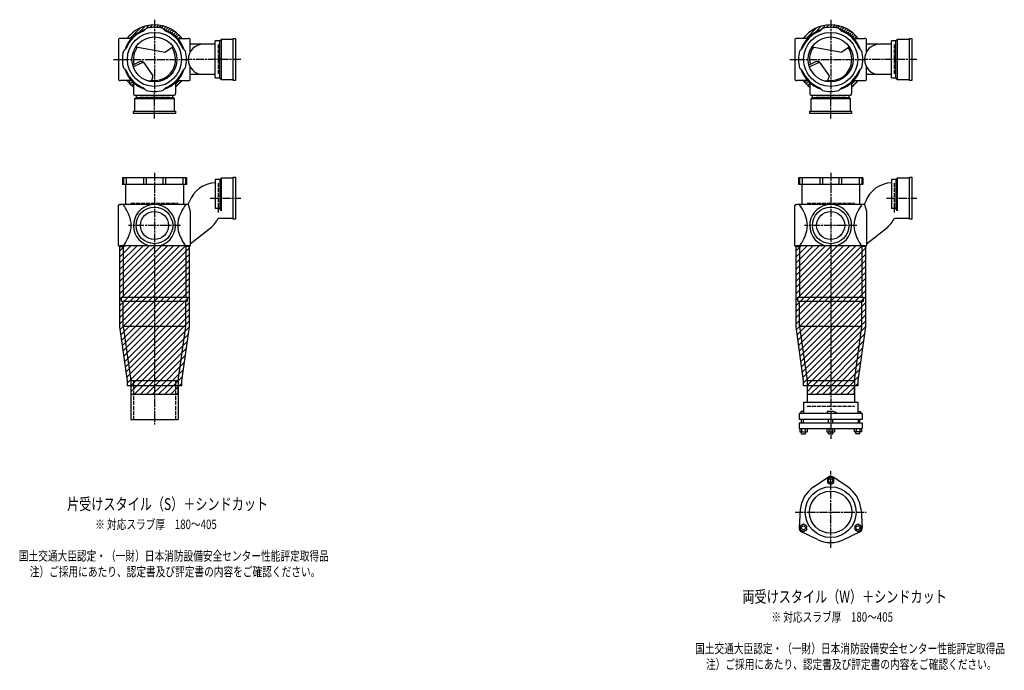
# Model space of a CAD drawing. Extents: x 0 to 8514, y -3832 to 622.
# Drawn here: x 5601 to 8514, y -2007 to -82 of the extents above; entities that cross this region are included whole.
import ezdxf

# ---------------------------------------------------------------- set-up
doc = ezdxf.new("R2010")
doc.units = 0
doc.header["$PDMODE"] = 35
doc.header["$PDSIZE"] = 2
doc.linetypes.add('ACAD_ISO02W100', pattern=[15, 12, -3])
doc.linetypes.add('ACAD_ISO08W100', pattern=[36, 24, -3, 6, -3])
for name, color, linetype in [('CENTER', 2, 'ACAD_ISO08W100'), ('DOTS', 1, 'CONTINUOUS'), ('HIDDEN', 2, 'ACAD_ISO02W100'), ('OBJECT', 4, 'CONTINUOUS'), ('SLIM', 2, 'CONTINUOUS')]:
    doc.layers.add(name, color=color, linetype=linetype)
doc.styles.get("Standard").update_dxf_attribs({"font": 'simplex.shx', "width": 0.75, "bigfont": 'bigfont.shx'})

msp = doc.modelspace()

# ---------------------------------------------------------------- linework, layer by layer
at = {"layer": 'CENTER'}
for p, q in [((6000, -82.5), (6000, -300)), ((8000, -82.5), (8000, -300)), ((5879, -200), (5900, -200)), ((5900, -200), (6100, -200)), ((6255, -200), (6100, -200)), ((7879, -200), (7900, -200)), ((7900, -200), (8100, -200)), ((8255, -200), (8100, -200)), ((6000, -375), (6000, -300)), ((8000, -375), (8000, -300)), ((6000, -535), (6000, -915)), ((8000, -535), (8000, -915)), ((8000, -535), (8000, -915)), ((8000, -535), (8000, -915)), ((6165, -610), (6255, -610)), ((8165, -610), (8255, -610)), ((6077, -691), (5923, -691)), ((8077, -691), (7923, -691)), ((6000, -915), (6000, -1280)), ((8000, -915), (8000, -1322)), ((8000, -1644), (8000, -1418)), ((7894.8, -1539), (8105.2, -1539))]:
    msp.add_line(p, q, dxfattribs=at)
at = {"layer": 'DOTS'}
for p in [(6000, -200), (8000, -200), (6000, -750), (8000, -750), (8000, -750), (8000, -750)]:
    msp.add_point(p, dxfattribs=at)
at = {"layer": 'HIDDEN'}
for p, q in [((6188, -155.5), (6188, -244.5)), ((8188, -155.5), (8188, -244.5)), ((6044.5, -308), (5955.5, -308)), ((8044.5, -308), (7955.5, -308)), ((6188, -565.5), (6188, -654.5)), ((8188, -565.5), (8188, -654.5)), ((5930, -625), (6070, -625)), ((7930, -625), (8070, -625)), ((7930, -625), (8070, -625)), ((7930, -625), (8070, -625)), ((5937.5, -1150), (5937.5, -1265)), ((6062.5, -1150), (6062.5, -1265)), ((7930, -1225), (8070, -1225))]:
    msp.add_line(p, q, dxfattribs=at)
at = {"layer": 'OBJECT'}
for p, q in [((5967.6, -116), (5975.4, -108.2)), ((6032.4, -116), (6024.6, -108.2)), ((7967.6, -116), (7975.4, -108.2)), ((8032.4, -116), (8024.6, -108.2)), ((5894, -141), (5894, -259)), ((5900, -138), (5897, -138)), ((5931.4, -138), (5900, -138)), ((6068.6, -138), (6100, -138)), ((6103, -138), (6100, -138)), ((6106, -177.6), (6106, -141)), ((6193, -145.5), (6180, -145.5)), ((6180, -254.5), (6180, -145.5)), ((6197, -141), (6193, -145.5)), ((6193, -254.5), (6193, -145.5)), ((6233, -141), (6197, -141)), ((6197, -141), (6197, -259)), ((6233, -138), (6240, -138)), ((6233, -262), (6233, -138)), ((6240, -138), (6240, -262)), ((7894, -141), (7894, -259)), ((7900, -138), (7897, -138)), ((7931.4, -138), (7900, -138)), ((8068.6, -138), (8100, -138)), ((8103, -138), (8100, -138)), ((8106, -177.6), (8106, -141)), ((8193, -145.5), (8180, -145.5)), ((8180, -254.5), (8180, -145.5)), ((8197, -141), (8193, -145.5)), ((8193, -254.5), (8193, -145.5)), ((8233, -141), (8197, -141)), ((8197, -141), (8197, -259)), ((8233, -138), (8240, -138)), ((8233, -262), (8233, -138)), ((8240, -138), (8240, -262)), ((5916, -167.6), (5908.2, -175.4)), ((5944.8, -162.9), (6032.5, -178.1)), ((6055.2, -162.9), (6032.5, -178.1)), ((6084, -167.6), (6091.8, -175.4)), ((6180, -155), (6106, -155)), ((7916, -167.6), (7908.2, -175.4)), ((7944.8, -162.9), (8032.5, -178.1)), ((8055.2, -162.9), (8032.5, -178.1)), ((8084, -167.6), (8091.8, -175.4)), ((8180, -155), (8106, -155)), ((5916, -232.4), (5908.2, -224.6)), ((5955.3, -207.1), (5935.6, -216.6)), ((5937.3, -222.3), (5961.8, -210.4)), ((5996.6, -248.3), (5970.3, -211)), ((6084, -232.4), (6091.8, -224.6)), ((6106, -259), (6106, -222.4)), ((7916, -232.4), (7908.2, -224.6)), ((7955.3, -207.1), (7935.6, -216.6)), ((7937.3, -222.3), (7961.8, -210.4)), ((7996.6, -248.3), (7970.3, -211)), ((8084, -232.4), (8091.8, -224.6)), ((8106, -259), (8106, -222.4)), ((5897, -262), (5900, -262)), ((5931.4, -262), (5900, -262)), ((5992, -262), (5996.6, -248.3)), ((6068.6, -262), (6100, -262)), ((6100, -262), (6103, -262)), ((6180, -245), (6106, -245)), ((6180, -254.5), (6193, -254.5)), ((6197, -259), (6193, -254.5)), ((6197, -259), (6233, -259)), ((6240, -262), (6233, -262)), ((7897, -262), (7900, -262)), ((7931.4, -262), (7900, -262)), ((7992, -262), (7996.6, -248.3)), ((8068.6, -262), (8100, -262)), ((8100, -262), (8103, -262)), ((8180, -245), (8106, -245)), ((8180, -254.5), (8193, -254.5)), ((8197, -259), (8193, -254.5)), ((8197, -259), (8233, -259)), ((8240, -262), (8233, -262)), ((5938, -268.6), (5938, -300)), ((5967.6, -284), (5975.4, -291.8)), ((6032.4, -284), (6024.6, -291.8)), ((6062, -268.6), (6062, -300)), ((7938, -268.6), (7938, -300)), ((7967.6, -284), (7975.4, -291.8)), ((8032.4, -284), (8024.6, -291.8)), ((8062, -268.6), (8062, -300)), ((5938, -300), (5938, -303)), ((5941, -306), (6059, -306)), ((5941, -317), (5945.5, -313)), ((6059, -317), (5941, -317)), ((5941, -317), (5941, -353)), ((5945.5, -306), (5945.5, -313)), ((5945.5, -313), (6054.5, -313)), ((6054.5, -313), (6054.5, -306)), ((6059, -317), (6054.5, -313)), ((6059, -353), (6059, -317)), ((6062, -303), (6062, -300)), ((7938, -300), (7938, -303)), ((7941, -306), (8059, -306)), ((7941, -317), (7945.5, -313)), ((8059, -317), (7941, -317)), ((7941, -317), (7941, -353)), ((7945.5, -306), (7945.5, -313)), ((7945.5, -313), (8054.5, -313)), ((8054.5, -313), (8054.5, -306)), ((8059, -317), (8054.5, -313)), ((8059, -353), (8059, -317)), ((8062, -303), (8062, -300)), ((5938, -360), (5938, -353)), ((5938, -353), (6062, -353)), ((6062, -360), (5938, -360)), ((6062, -353), (6062, -360)), ((7938, -360), (7938, -353)), ((7938, -353), (8062, -353)), ((8062, -360), (7938, -360)), ((8062, -353), (8062, -360)), ((6095, -550), (5905, -550)), ((5905, -550), (5905, -570)), ((5908.2, -550), (5908.2, -570)), ((5916, -550), (5916, -570)), ((5967.6, -550), (5967.6, -570)), ((5975.4, -550), (5975.4, -570)), ((6024.6, -550), (6024.6, -570)), ((6032.4, -550), (6032.4, -570)), ((6084, -550), (6084, -570)), ((6091.8, -550), (6091.8, -570)), ((6095, -550), (6095, -570)), ((6197, -551), (6193, -555.5)), ((6233, -551), (6197, -551)), ((6197, -551), (6197, -648.2)), ((6233, -548), (6240, -548)), ((6233, -672), (6233, -548)), ((6240, -548), (6240, -672)), ((8095, -550), (7905, -550)), ((7905, -550), (7905, -570)), ((8095, -550), (7905, -550)), ((7905, -550), (7905, -570)), ((8095, -550), (7905, -550)), ((7905, -550), (7905, -570)), ((7908.2, -550), (7908.2, -570)), ((7908.2, -550), (7908.2, -570)), ((7908.2, -550), (7908.2, -570)), ((7916, -550), (7916, -570)), ((7916, -550), (7916, -570)), ((7916, -550), (7916, -570)), ((7967.6, -550), (7967.6, -570)), ((7967.6, -550), (7967.6, -570)), ((7967.6, -550), (7967.6, -570)), ((7975.4, -550), (7975.4, -570)), ((7975.4, -550), (7975.4, -570)), ((7975.4, -550), (7975.4, -570)), ((8024.6, -550), (8024.6, -570)), ((8024.6, -550), (8024.6, -570)), ((8024.6, -550), (8024.6, -570)), ((8032.4, -550), (8032.4, -570)), ((8032.4, -550), (8032.4, -570)), ((8032.4, -550), (8032.4, -570)), ((8084, -550), (8084, -570)), ((8084, -550), (8084, -570)), ((8084, -550), (8084, -570)), ((8091.8, -550), (8091.8, -570)), ((8091.8, -550), (8091.8, -570)), ((8091.8, -550), (8091.8, -570)), ((8095, -550), (8095, -570)), ((8095, -550), (8095, -570)), ((8095, -550), (8095, -570)), ((8197, -551), (8193, -555.5)), ((8233, -551), (8197, -551)), ((8197, -551), (8197, -648.2)), ((8233, -548), (8240, -548)), ((8233, -672), (8233, -548)), ((8240, -548), (8240, -672)), ((6095, -570), (5905, -570)), ((5914.5, -570), (5914.5, -629)), ((6085.5, -570), (6085.5, -629)), ((6193, -555.5), (6180, -555.5)), ((6180, -555.5), (6180, -640.7)), ((6193, -555.5), (6193, -640.7)), ((8095, -570), (7905, -570)), ((8095, -570), (7905, -570)), ((8095, -570), (7905, -570)), ((7914.5, -570), (7914.5, -629)), ((7914.5, -570), (7914.5, -629)), ((7914.5, -570), (7914.5, -629)), ((8085.5, -570), (8085.5, -629)), ((8085.5, -570), (8085.5, -629)), ((8085.5, -570), (8085.5, -629)), ((8193, -555.5), (8180, -555.5)), ((8180, -555.5), (8180, -640.7)), ((8193, -555.5), (8193, -640.7)), ((5894, -750), (5894, -632)), ((5897, -629), (5900, -629)), ((6100, -629), (5900, -629)), ((6100, -629), (6102.9, -621)), ((6100, -629), (6106, -648.4)), ((7894, -750), (7894, -632)), ((7897, -629), (7900, -629)), ((8100, -629), (7900, -629)), ((8100, -629), (7900, -629)), ((8100, -629), (7900, -629)), ((8100, -629), (8102.9, -621)), ((8100, -629), (8106, -648.4)), ((6106, -648.4), (6106, -750)), ((6193, -640.7), (6180, -640.7)), ((6188.7, -669), (6233, -669)), ((6197, -648.2), (6193, -640.7)), ((8106, -648.4), (8106, -750)), ((8193, -640.7), (8180, -640.7)), ((8188.7, -669), (8233, -669)), ((8197, -648.2), (8193, -640.7)), ((6106, -745.8), (6165, -698.7)), ((6240, -672), (6233, -672)), ((8106, -745.8), (8165, -698.7)), ((8240, -672), (8233, -672)), ((5900, -753), (5897, -753)), ((5897.5, -750), (6102.5, -750)), ((5897.5, -990.7), (5897.5, -750)), ((5900, -753), (5907.5, -753)), ((5907.5, -753), (5907.5, -903)), ((5980.9, -750), (6019.1, -750)), ((6100, -753), (6092.5, -753)), ((6092.5, -753), (6092.5, -903)), ((6100, -753), (6103, -753)), ((6102.5, -750), (6102.5, -990.7)), ((7900, -753), (7897, -753)), ((7897.5, -750), (8102.5, -750)), ((7897.5, -990.7), (7897.5, -750)), ((7900, -753), (7907.5, -753)), ((7900, -753), (7907.5, -753)), ((7900, -753), (7907.5, -753)), ((7907.5, -753), (7907.5, -903)), ((7907.5, -753), (7907.5, -903)), ((7907.5, -753), (7907.5, -903)), ((7980.9, -750), (8019.1, -750)), ((8100, -753), (8092.5, -753)), ((8092.5, -753), (8092.5, -903)), ((8100, -753), (8092.5, -753)), ((8092.5, -753), (8092.5, -903)), ((8100, -753), (8092.5, -753)), ((8092.5, -753), (8092.5, -903)), ((8100, -753), (8103, -753)), ((8102.5, -750), (8102.5, -990.7)), ((5902.5, -915), (5902.5, -903)), ((5902.5, -903), (6097.5, -903)), ((5902.5, -915), (6097.5, -915)), ((5907.5, -990), (5907.5, -915)), ((6092.5, -990), (6092.5, -915)), ((6097.5, -915), (6097.5, -903)), ((7902.5, -915), (7902.5, -903)), ((7902.5, -903), (8097.5, -903)), ((7902.5, -915), (7902.5, -903)), ((7902.5, -903), (8097.5, -903)), ((7902.5, -915), (7902.5, -903)), ((7902.5, -903), (8097.5, -903)), ((7902.5, -915), (8097.5, -915)), ((7902.5, -915), (8097.5, -915)), ((7902.5, -915), (8097.5, -915)), ((7907.5, -990), (7907.5, -915)), ((8092.5, -990), (8092.5, -915)), ((8097.5, -915), (8097.5, -903)), ((8097.5, -915), (8097.5, -903)), ((8097.5, -915), (8097.5, -903)), ((6092.5, -990), (5907.5, -990)), ((5907.5, -990), (5930, -1150)), ((6070, -1150), (6092.5, -990)), ((8092.5, -990), (7907.5, -990)), ((7907.5, -990), (7930, -1150)), ((8070, -1150), (8092.5, -990)), ((5920, -1150.7), (5897.5, -990.7)), ((6102.5, -990.7), (6080, -1150.7)), ((7920, -1150.7), (7897.5, -990.7)), ((8102.5, -990.7), (8080, -1150.7)), ((5920, -1165), (5920, -1150.7)), ((5930, -1150), (5930, -1265)), ((5930, -1150), (6070, -1150)), ((6070, -1150), (6070, -1265)), ((6080, -1150.7), (6080, -1165)), ((7920, -1165), (7920, -1150.7)), ((7930, -1150), (7930, -1214)), ((7930, -1150), (8070, -1150)), ((8070, -1150), (8070, -1214)), ((8080, -1150.7), (8080, -1165)), ((6080, -1165), (5920, -1165)), ((5930, -1165), (5930, -1190)), ((5930, -1190), (6070, -1190)), ((6070, -1190), (6070, -1165)), ((8080, -1165), (7920, -1165)), ((7930, -1165), (7930, -1190)), ((7930, -1190), (8070, -1190)), ((8070, -1190), (8070, -1165)), ((7919.5, -1214), (8080.5, -1214)), ((7919.5, -1214), (7919.5, -1247)), ((8080.5, -1214), (8080.5, -1247)), ((8093.5, -1247), (7906.5, -1247)), ((7906.5, -1247), (7906.5, -1265)), ((7911.5, -1241), (7911.5, -1247)), ((7919.5, -1241), (7911.5, -1241)), ((7990, -1241), (7990, -1247)), ((8008.5, -1241), (7990, -1241)), ((8016.5, -1244.5), (8008.5, -1241)), ((8016.5, -1244.5), (8016.5, -1247)), ((8080.5, -1241), (8088.5, -1241)), ((8088.5, -1241), (8088.5, -1247)), ((8093.5, -1247), (8093.5, -1265)), ((5930, -1265), (6070, -1265)), ((8093.5, -1265), (7906.5, -1265)), ((8093.5, -1275.5), (7906.5, -1275.5)), ((7906.5, -1275.5), (7906.5, -1291.5)), ((7913.5, -1275.5), (7913.5, -1265)), ((7918.5, -1265), (7918.5, -1275.5)), ((7994, -1275.5), (7994, -1265)), ((8006, -1275.5), (8006, -1265)), ((8081.5, -1265), (8081.5, -1275.5)), ((8086.5, -1275.5), (8086.5, -1265)), ((8093.5, -1275.5), (8093.5, -1291.5)), ((7906.5, -1291.5), (8093.5, -1291.5)), ((7908.5, -1291.5), (7908.5, -1301.5)), ((7908.5, -1301.5), (7930.4, -1301.5)), ((7913.5, -1307), (7913.5, -1301.5)), ((7913.5, -1307), (7925.5, -1307)), ((7914, -1291.5), (7914, -1301.5)), ((7924.9, -1291.5), (7924.9, -1301.5)), ((7925.5, -1307), (7925.5, -1301.5)), ((7930.4, -1291.5), (7930.4, -1301.5)), ((7989, -1291.5), (7989, -1301.5)), ((7989, -1301.5), (8011, -1301.5)), ((7994, -1307), (7994, -1301.5)), ((7994, -1307), (8006, -1307)), ((7994.5, -1291.5), (7994.5, -1301.5)), ((8005.5, -1291.5), (8005.5, -1301.5)), ((8006, -1307), (8006, -1301.5)), ((8011, -1291.5), (8011, -1301.5)), ((8069.6, -1291.5), (8069.6, -1301.5)), ((8091.5, -1301.5), (8069.6, -1301.5)), ((8074.5, -1307), (8074.5, -1301.5)), ((8086.5, -1307), (8074.5, -1307)), ((8075.1, -1291.5), (8075.1, -1301.5)), ((8086, -1291.5), (8086, -1301.5)), ((8086.5, -1307), (8086.5, -1301.5)), ((8091.5, -1291.5), (8091.5, -1301.5)), ((7949.5, -1464.5), (7992.7, -1435.2)), ((8050.5, -1464.5), (8007.3, -1435.2)), ((7910.2, -1532.5), (7906.5, -1584.6)), ((8089.8, -1532.5), (8093.5, -1584.6)), ((7960.7, -1620), (7913.8, -1597.2)), ((8039.3, -1620), (8086.2, -1597.2))]:
    msp.add_line(p, q, dxfattribs=at)
for centre, radius in [((6000, -200), 80), ((6000, -200), 66.5), ((8000, -200), 80), ((8000, -200), 66.5), ((6000, -691), 54), ((8000, -691), 54), ((6000, -691), 41.5), ((8000, -691), 41.5), ((8000, -1539), 75), ((8000, -1539), 62.5)]:
    msp.add_circle(centre, radius, dxfattribs=at)
for centre, radius, start, end in [((6000, -200), 92.5, 107.8019, 162.1981), ((6000, -200), 90, 111.0836, 158.9164), ((6000, -200), 102.5, 37.2201, 142.7799), ((6000, -200), 95, 75, 105), ((6000, -200), 92.5, 17.8019, 72.1981), ((6000, -200), 90, 21.0836, 68.9164), ((8000, -200), 92.5, 107.8019, 162.1981), ((8000, -200), 90, 111.0836, 158.9164), ((8000, -200), 102.5, 37.2201, 142.7799), ((8000, -200), 95, 75, 105), ((8000, -200), 92.5, 17.8019, 72.1981), ((8000, -200), 90, 21.0836, 68.9164), ((5897, -141), 3, 90, 180), ((6103, -141), 3, 0, 90), ((7897, -141), 3, 90, 180), ((8103, -141), 3, 0, 90), ((6000, -200), 62.5, 144.4239, 193.7175), ((6000, -200), 62.5, 262.6411, 33.9268), ((6145, -200), 45, 90, 270), ((8000, -200), 62.5, 144.4239, 193.7175), ((8000, -200), 62.5, 262.6411, 33.9268), ((8145, -200), 45, 90, 270), ((6000, -200), 95, 165, 195), ((6000, -200), 95, 345, 15), ((8000, -200), 95, 165, 195), ((8000, -200), 95, 345, 15), ((6000, -200), 92.5, 197.8019, 252.1981), ((6000, -200), 90, 201.0836, 248.9164), ((5960.5, -217.9), 12, 35.1488, 115.8288), ((5965.2, -217.6), 8, 35.1488, 115.8288), ((6000, -200), 92.5, 287.8019, 342.1981), ((6000, -200), 90, 291.0836, 338.9164), ((8000, -200), 92.5, 197.8019, 252.1981), ((8000, -200), 90, 201.0836, 248.9164), ((7960.5, -217.9), 12, 35.1488, 115.8288), ((7965.2, -217.6), 8, 35.1488, 115.8288), ((8000, -200), 92.5, 287.8019, 342.1981), ((8000, -200), 90, 291.0836, 338.9164), ((5897, -259), 3, 180, 270), ((6000, -200), 102.5, 217.2201, 232.7799), ((5973.9, -173.8), 90, 274.218, 281.603), ((6000, -200), 102.5, 307.2201, 322.7799), ((6103, -259), 3, 270, 0), ((7897, -259), 3, 180, 270), ((8000, -200), 102.5, 217.2201, 232.7799), ((7973.9, -173.8), 90, 274.218, 281.603), ((8000, -200), 102.5, 307.2201, 322.7799), ((8103, -259), 3, 270, 0), ((5941, -303), 3, 180, 270), ((6000, -200), 95, 255, 285), ((6059, -303), 3, 270, 0), ((7941, -303), 3, 180, 270), ((8000, -200), 95, 255, 285), ((8059, -303), 3, 270, 0), ((6182.8, -650), 85, 91.8877, 160.0741), ((8182.8, -650), 85, 91.8877, 160.0741), ((5897, -632), 3, 90, 180), ((5785.6, -715.6), 149.6, 15.7788, 35.3937), ((6000, -691), 62, 287.8966, 252.1034), ((6214.4, -715.6), 149.6, 144.6063, 164.2212), ((7897, -632), 3, 90, 180), ((7785.6, -715.6), 149.6, 15.7788, 35.3937), ((7785.6, -715.6), 149.6, 15.7788, 35.3937), ((7785.6, -715.6), 149.6, 15.7788, 35.3937), ((8000, -691), 62, 287.8966, 252.1034), ((8214.4, -715.6), 149.6, 144.6063, 164.2212), ((8214.4, -715.6), 149.6, 144.6063, 164.2212), ((8214.4, -715.6), 149.6, 144.6063, 164.2212), ((6112, -632.3), 85, 308.591, 334.4009), ((8112, -632.3), 85, 308.591, 334.4009), ((5860.9, -691), 70.5, 346.8427, 13.1573), ((6139.1, -691), 70.5, 166.8427, 193.1573), ((7860.9, -691), 70.5, 346.8427, 13.1573), ((7860.9, -691), 70.5, 346.8427, 13.1573), ((7860.9, -691), 70.5, 346.8427, 13.1573), ((8139.1, -691), 70.5, 166.8427, 193.1573), ((8139.1, -691), 70.5, 166.8427, 193.1573), ((8139.1, -691), 70.5, 166.8427, 193.1573), ((5785.6, -666.4), 149.6, 324.6063, 344.2212), ((6214.4, -666.4), 149.6, 195.7788, 215.3937), ((7785.6, -666.4), 149.6, 324.6063, 344.2212), ((7785.6, -666.4), 149.6, 324.6063, 344.2212), ((7785.6, -666.4), 149.6, 324.6063, 344.2212), ((8214.4, -666.4), 149.6, 195.7788, 215.3937), ((8214.4, -666.4), 149.6, 195.7788, 215.3937), ((8214.4, -666.4), 149.6, 195.7788, 215.3937), ((5897, -750), 3, 180, 270), ((6103, -750), 3, 270, 0), ((7897, -750), 3, 180, 270), ((8103, -750), 3, 270, 0), ((8000, -1446), 13, 55.8894, 124.1106), ((8000, -1539), 90, 124.1106, 175.8894), ((8000, -1539), 90, 4.1106, 55.8894), ((7919.5, -1585.5), 13, 175.8894, 244.1106), ((8080.5, -1585.5), 13, 295.8894, 4.1106), ((8000, -1539), 90, 244.1106, 295.8894)]:
    msp.add_arc(centre, radius, start, end, dxfattribs=at)
at = {"layer": 'SLIM'}
for p, q in [((5927.3, -138), (5959.4, -105.9)), ((5955.2, -119.1), (5973.2, -101.1)), ((5971.1, -112.1), (5984.6, -98.7)), ((5986.2, -106), (5994.6, -97.6)), ((5996.1, -105.1), (6000, -101.2)), ((6000, -101.2), (6003.7, -97.6)), ((6005.1, -105.1), (6012, -98.2)), ((6013.2, -105.9), (6019.8, -99.4)), ((6020.8, -107.3), (6027, -101.1)), ((6026.7, -110.4), (6033.9, -103.3)), ((6032.7, -113.5), (6040.3, -105.8)), ((6039, -116.1), (6046.5, -108.6)), ((6044.9, -119.1), (6052.3, -111.8)), ((6050.5, -122.5), (6057.7, -115.3)), ((7927.3, -138), (7959.4, -105.9)), ((7955.2, -119.1), (7973.2, -101.1)), ((7971.1, -112.1), (7984.6, -98.7)), ((7986.2, -106), (7994.6, -97.6)), ((7996.1, -105.1), (8000, -101.2)), ((8000, -101.2), (8003.7, -97.6)), ((8005.1, -105.1), (8012, -98.2)), ((8013.2, -105.9), (8019.8, -99.4)), ((8020.8, -107.3), (8027, -101.1)), ((8026.7, -110.4), (8033.9, -103.3)), ((8032.7, -113.5), (8040.3, -105.8)), ((8039, -116.1), (8046.5, -108.6)), ((8044.9, -119.1), (8052.3, -111.8)), ((8050.5, -122.5), (8057.7, -115.3)), ((5918.6, -137.7), (5937.7, -118.6)), ((6055.8, -126.2), (6062.9, -119.1)), ((6060.8, -130.3), (6067.8, -123.2)), ((6065.4, -134.6), (6072.5, -127.5)), ((6071, -138), (6076.8, -132.2)), ((6080, -138), (6080.9, -137.1)), ((7918.6, -137.7), (7937.7, -118.6)), ((8055.8, -126.2), (8062.9, -119.1)), ((8060.8, -130.3), (8067.8, -123.2)), ((8065.4, -134.6), (8072.5, -127.5)), ((8071, -138), (8076.8, -132.2)), ((8080, -138), (8080.9, -137.1)), ((5919.1, -262.9), (5920, -262)), ((5923.2, -267.8), (5929, -262)), ((6062, -272.7), (6072.7, -262)), ((7919.1, -262.9), (7920, -262)), ((7923.2, -267.8), (7929, -262)), ((8062, -272.7), (8072.7, -262)), ((5927.5, -272.5), (5934.6, -265.4)), ((5932.2, -276.8), (5938, -271)), ((5937.1, -280.9), (5938, -280)), ((6062.3, -281.4), (6081.4, -262.3)), ((7927.5, -272.5), (7934.6, -265.4)), ((7932.2, -276.8), (7938, -271)), ((7937.1, -280.9), (7938, -280)), ((8062.3, -281.4), (8081.4, -262.3)), ((5897.5, -766.1), (5913.6, -750)), ((5897.5, -784), (5931.5, -750)), ((5897.5, -802), (5949.5, -750)), ((5897.5, -819.9), (5967.4, -750)), ((5897.5, -837.9), (5985.4, -750)), ((5897.5, -855.9), (6003.4, -750)), ((5897.5, -873.8), (6021.3, -750)), ((5897.5, -891.8), (6039.3, -750)), ((5897.5, -909.7), (6057.2, -750)), ((5897.5, -927.7), (6075.2, -750)), ((5897.5, -945.7), (6093.2, -750)), ((7897.5, -766.1), (7913.6, -750)), ((7897.5, -784), (7931.5, -750)), ((7897.5, -802), (7949.5, -750)), ((7897.5, -819.9), (7967.4, -750)), ((7897.5, -837.9), (7985.4, -750)), ((7897.5, -855.9), (8003.4, -750)), ((7897.5, -873.8), (8021.3, -750)), ((7897.5, -891.8), (8039.3, -750)), ((7897.5, -909.7), (8057.2, -750)), ((7897.5, -927.7), (8075.2, -750)), ((7897.5, -945.7), (8093.2, -750)), ((5897.5, -963.6), (6102.5, -758.6)), ((5897.5, -981.6), (6102.5, -776.6)), ((7897.5, -963.6), (8102.5, -758.6)), ((7897.5, -981.6), (8102.5, -776.6)), ((5898.6, -998.4), (6102.5, -794.5)), ((5900.8, -1014.2), (6102.5, -812.5)), ((7898.6, -998.4), (8102.5, -794.5)), ((7900.8, -1014.2), (8102.5, -812.5)), ((5903, -1029.9), (6102.5, -830.5)), ((7903, -1029.9), (8102.5, -830.5)), ((5905.2, -1045.7), (6102.5, -848.4)), ((5907.4, -1061.4), (6102.5, -866.4)), ((7905.2, -1045.7), (8102.5, -848.4)), ((7907.4, -1061.4), (8102.5, -866.4)), ((5909.7, -1077.2), (6102.5, -884.3)), ((5911.9, -1092.9), (6102.5, -902.3)), ((7909.7, -1077.2), (8102.5, -884.3)), ((7911.9, -1092.9), (8102.5, -902.3)), ((5914.1, -1108.7), (6102.5, -920.3)), ((7914.1, -1108.7), (8102.5, -920.3)), ((5916.3, -1124.4), (6102.5, -938.2)), ((5918.5, -1140.2), (6102.5, -956.2)), ((7916.3, -1124.4), (8102.5, -938.2)), ((7918.5, -1140.2), (8102.5, -956.2)), ((5920, -1156.6), (6102.5, -974.1)), ((7920, -1156.6), (8102.5, -974.1)), ((5929.6, -1165), (6102.3, -992.3)), ((5947.6, -1165), (6099.3, -1013.2)), ((7929.6, -1165), (8102.3, -992.3)), ((7947.6, -1165), (8099.3, -1013.2)), ((5965.5, -1165), (6096.4, -1034.1)), ((7965.5, -1165), (8096.4, -1034.1)), ((5983.5, -1165), (6093.5, -1055)), ((6001.4, -1165), (6090.5, -1075.9)), ((7983.5, -1165), (8093.5, -1055)), ((8001.4, -1165), (8090.5, -1075.9)), ((6019.4, -1165), (6087.6, -1096.8)), ((8019.4, -1165), (8087.6, -1096.8)), ((6037.4, -1165), (6084.6, -1117.7)), ((8037.4, -1165), (8084.6, -1117.7)), ((6055.3, -1165), (6081.7, -1138.6)), ((6073.3, -1165), (6080, -1158.3)), ((8055.3, -1165), (8081.7, -1138.6)), ((8073.3, -1165), (8080, -1158.3)), ((5930, -1182.6), (5947.6, -1165)), ((5940.5, -1190), (5965.5, -1165)), ((5958.5, -1190), (5983.5, -1165)), ((5976.4, -1190), (6001.4, -1165)), ((5994.4, -1190), (6019.4, -1165)), ((6012.4, -1190), (6037.4, -1165)), ((6030.3, -1190), (6055.3, -1165)), ((6048.3, -1190), (6070, -1168.3)), ((6066.2, -1190), (6070, -1186.2)), ((7930, -1182.6), (7947.6, -1165)), ((7940.5, -1190), (7965.5, -1165)), ((7958.5, -1190), (7983.5, -1165)), ((7976.4, -1190), (8001.4, -1165)), ((7994.4, -1190), (8019.4, -1165)), ((8012.4, -1190), (8037.4, -1165)), ((8030.3, -1190), (8055.3, -1165)), ((8048.3, -1190), (8070, -1168.3)), ((8066.2, -1190), (8070, -1186.2))]:
    msp.add_line(p, q, dxfattribs=at)
for points in [[(7990.5, -1451.5), (8000, -1457), (8009.5, -1451.5), (8009.5, -1440.5), (8000, -1435), (7990.5, -1440.5)], [(7929, -1591), (7929, -1580), (7919.5, -1574.5), (7910, -1580), (7910, -1591), (7919.5, -1596.5)], [(8080.5, -1574.5), (8071, -1580), (8071, -1591), (8080.5, -1596.5), (8090, -1591), (8090, -1580)]]:
    msp.add_lwpolyline(points, close=True, dxfattribs=at)
for centre in [(8000, -1446), (7919.5, -1585.5), (8080.5, -1585.5)]:
    msp.add_circle(centre, 6, dxfattribs=at)

# ---------------------------------------------------------------- texts
at = {"layer": 'SLIM', "width": 0.75}
for s, height, p in [('片受けスタイル（S）＋シンドカット', 35, (5741.6, -1532.5)), ('※ 対応スラブ厚\u3000180～405', 28, (5824.6, -1589)), ('国土交通大臣認定・（一財）日本消防設備安全センター性能評定取得品', 28, (5598.9, -1682.3)), ('注）ご採用にあたり、認定書及び評定書の内容をご確認ください。', 28, (5631.1, -1729)), ('両受けスタイル（W）＋シンドカット', 35, (7739.1, -1806.5)), ('※ 対応スラブ厚\u3000180～405', 28, (7824.6, -1863)), ('国土交通大臣認定・（一財）日本消防設備安全センター性能評定取得品', 28, (7598.9, -1956.3)), ('注）ご採用にあたり、認定書及び評定書の内容をご確認ください。', 28, (7631.1, -2003))]:
    msp.add_text(s, height=height, dxfattribs=at).set_placement(p)

doc.saveas('drawing.dxf')
